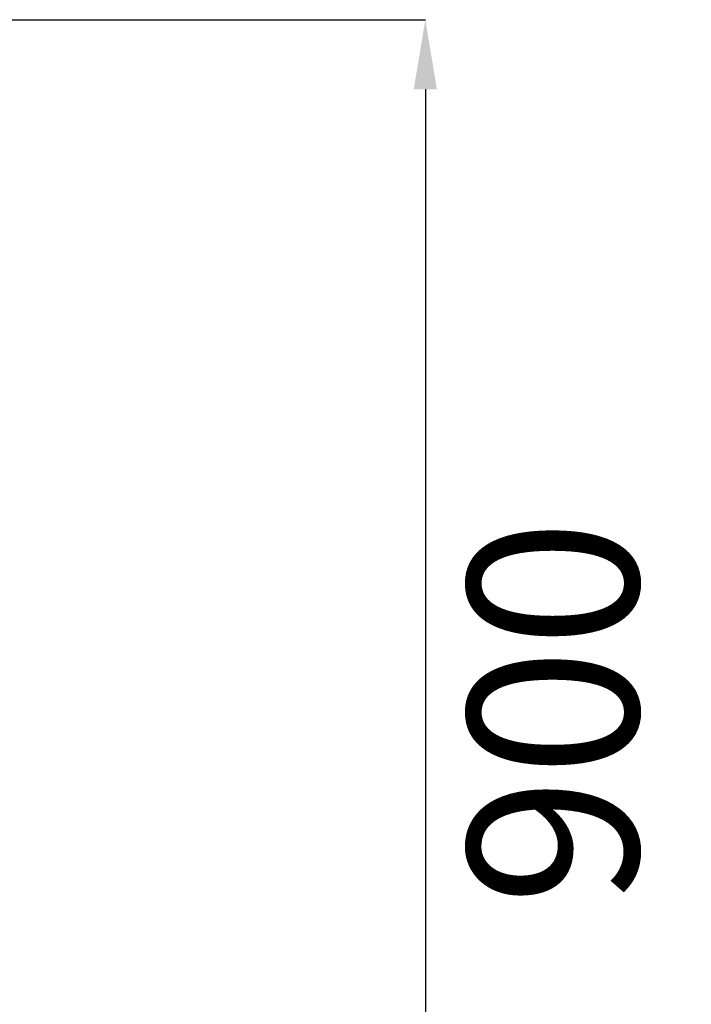
# Model space of a CAD drawing. Units: millimetres. Extents: x 3402 to 3971, y 1238 to 1408.
# Drawn here: x 3931 to 3971, y 1311 to 1369 of the extents above; entities that cross this region are included whole.
import ezdxf

# ---------------------------------------------------------------- set-up
doc = ezdxf.new("R2010")
doc.units = ezdxf.units.MM
doc.layers.add('10', color=1, linetype='Continuous')
doc.styles.add('SLDTEXTSTYLE5', font='TXT', dxfattribs={"width": 0.7})
doc.dimstyles.new('SLDDIMSTYLE0', dxfattribs={"dimtxt": 10, "dimasz": 4.08, "dimexe": 0, "dimexo": 0.0625, "dimgap": 2.5, "dimtad": 2, "dimlfac": 10, "dimrnd": 1e-09, "dimzin": 12, "dimdsep": 46, "dimtxsty": 'SLDTEXTSTYLE5', "dimsah": 1, "dimcen": 0.09, "dimadec": 0, "dimazin": 3, "dimtfac": 1, "dimtofl": 0, "dimtmove": 0, "dimatfit": 3, "dimfxl": 1, "dimfrac": 2, "dimtolj": 1, "dimtzin": 12, "dimarcsym": 0})

# ---------------------------------------------------------------- blocks, each defined once
blk = doc.blocks.new('*D9')
at = {"layer": '10', "color": 0, "lineweight": -2, "transparency": 16777216}
for p, q in [((3926.385, 1369.047), (3954.948, 1369.047)), ((3954.948, 1364.967), (3954.948, 1283.127)), ((3929.16, 1279.047), (3954.948, 1279.047))]:
    blk.add_line(p, q, dxfattribs=at)
at = {"layer": '10', "color": 0, "transparency": 16777216}
for points in [[(3954.268, 1364.967), (3955.628, 1364.967), (3954.948, 1369.047)], [(3954.268, 1283.127), (3955.628, 1283.127), (3954.948, 1279.047)]]:
    blk.add_solid(points, dxfattribs=at)
at = {"layer": 'Defpoints', "color": 0, "transparency": 16777216}
for p in [(3926.323, 1369.047), (3929.098, 1279.047), (3954.948, 1279.047)]:
    blk.add_point(p, dxfattribs=at)
at = {"layer": '10', "color": 0, "transparency": 16777216, "insert": (3957.448, 1328.375), "char_height": 10, "attachment_point": 2, "rotation": 90, "style": 'SLDTEXTSTYLE5'}
blk.add_mtext('\\A1;900', dxfattribs=at)

msp = doc.modelspace()

# ---------------------------------------------------------------- dimensions: what is measured, and where the dimension line sits
at = {"layer": '10'}
dim = msp.add_linear_dim(base=(3954.9477, 1279.0465), p1=(3926.3227, 1369.0465), p2=(3929.0977, 1279.0465), angle=90, dimstyle='SLDDIMSTYLE0', dxfattribs=at)
dim.commit()
dim.dimension.update_dxf_attribs({"geometry": '*D9', "text_midpoint": (3954.9477, 1328.3748), "dimtype": 160})

doc.saveas('drawing.dxf')
